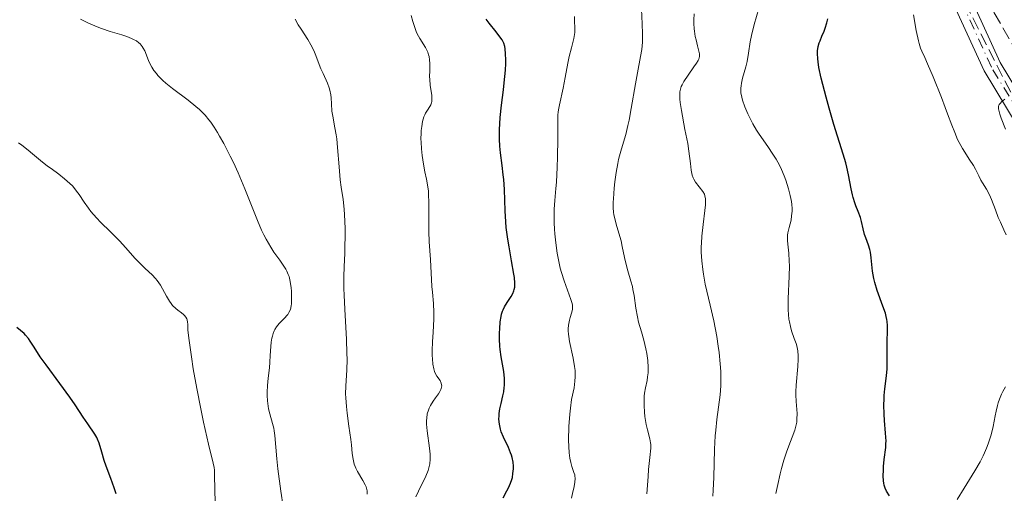
# Model space of a CAD drawing. Units: metres. Extents: x 654789 to 658254, y 4748682 to 4751073.
# Drawn here: x 654968 to 655103, y 4750321 to 4750386 of the extents above; entities that cross this region are included whole.
import ezdxf

# ---------------------------------------------------------------- set-up
doc = ezdxf.new("R2010")
doc.units = ezdxf.units.M
doc.header["$MEASUREMENT"] = 0
doc.linetypes.add('DGN Style 3', pattern=[2.435891, 1.739922, -0.695969])
doc.linetypes.add('DGN Style 4', pattern=[2.785615, 1.391938, -0.695969, 0.00174, -0.695969])
for name, color, linetype, lineweight in [('Curva de nivel directora', 30, 'Continuous', 30), ('Curva de nivel intermedia', 30, 'Continuous', 0), ('Eje pista pavimentada', 7, 'DGN Style 4', 0), ('Línea de pista pavimentada', 7, 'Continuous', 0), ('Línea telefónica', 7, 'Continuous', 0), ('pavimentado', 23, 'Continuous', 0), ('Zona arbolada', 92, 'DGN Style 3', 0)]:
    doc.layers.add(name, color=color, linetype=linetype, lineweight=lineweight)

msp = doc.modelspace()

# ---------------------------------------------------------------- linework, layer by layer
at = {"layer": 'Curva de nivel directora', "color": 30, "linetype": 'Continuous', "lineweight": 30, "flags": 128}
for points, elevation in [([(655033.81, 4750340.93), (655033.76, 4750341.88), (655033.77, 4750342.77), (655033.8, 4750343.32), (655033.88, 4750344.28), (655033.99, 4750345.02), (655034.06, 4750345.34), (655034.19, 4750345.76), (655034.27, 4750345.95), (655034.46, 4750346.34), (655034.83, 4750346.96), (655035.37, 4750347.79), (655035.6, 4750348.2), (655035.76, 4750348.56), (655035.81, 4750348.75), (655035.87, 4750349.06), (655035.9, 4750349.63), (655035.83, 4750350.39), (655035.77, 4750350.86), (655035.44, 4750352.68), (655035.09, 4750354.64), (655034.92, 4750355.69), (655034.71, 4750357.29), (655034.64, 4750358.07), (655034.55, 4750359.61), (655034.45, 4750362.53), (655034.36, 4750363.9), (655034.29, 4750364.55), (655034.12, 4750365.84), (655033.89, 4750367.59), (655033.81, 4750368.51), (655033.76, 4750369.48), (655033.75, 4750369.99), (655033.77, 4750370.79), (655033.88, 4750372.46), (655034.06, 4750374.16), (655034.32, 4750376.3), (655034.43, 4750377.26), (655034.59, 4750379.02), (655034.63, 4750379.93), (655034.64, 4750380.45), (655034.62, 4750381.29), (655034.56, 4750381.97), (655034.5, 4750382.28), (655034.35, 4750382.72), (655034.12, 4750383.19), (655033.96, 4750383.44), (655033.31, 4750384.3), (655032.34, 4750385.51), (655031.92, 4750386.06)], 825), ([(655087.55, 4750320.23), (655087.14, 4750320.91), (655086.97, 4750321.29), (655086.83, 4750321.74), (655086.78, 4750322.02), (655086.74, 4750322.33), (655086.7, 4750323.03), (655086.71, 4750323.79), (655086.73, 4750324.3), (655086.81, 4750325.25), (655087.04, 4750326.91), (655087.07, 4750327.47), (655087.08, 4750327.79), (655087.01, 4750328.9), (655086.86, 4750330.63), (655086.8, 4750331.51), (655086.77, 4750332.79), (655086.8, 4750333.59), (655086.83, 4750334.09), (655086.91, 4750335.01), (655087.16, 4750336.81), (655087.24, 4750337.8), (655087.24, 4750339), (655087.21, 4750340.73), (655087.22, 4750341.56), (655087.29, 4750343.05), (655087.29, 4750343.78), (655087.24, 4750344.3), (655087.2, 4750344.57), (655087.1, 4750345), (655086.98, 4750345.46), (655086.64, 4750346.45), (655085.85, 4750348.61), (655085.52, 4750349.71), (655085.4, 4750350.24), (655085.22, 4750351.28), (655085.01, 4750353.12), (655084.91, 4750353.9), (655084.84, 4750354.24), (655084.67, 4750354.85), (655084.29, 4750355.88), (655084.12, 4750356.35), (655083.93, 4750357.1), (655083.7, 4750358.14), (655083.55, 4750358.67), (655083.23, 4750359.5), (655082.91, 4750360.29), (655082.75, 4750360.72), (655082.53, 4750361.43), (655082.43, 4750361.81), (655082.27, 4750362.64), (655081.92, 4750364.55), (655081.68, 4750365.63), (655081.53, 4750366.21), (655081.18, 4750367.41), (655079.89, 4750371.52), (655079.22, 4750373.79), (655078.81, 4750375.29), (655078.14, 4750377.93), (655077.83, 4750379.4), (655077.7, 4750380.15), (655077.65, 4750380.58), (655077.62, 4750381.32), (655077.64, 4750381.75), (655077.66, 4750381.96), (655077.72, 4750382.28), (655077.87, 4750382.79), (655077.97, 4750383.08), (655078.24, 4750383.71), (655078.54, 4750384.4), (655078.7, 4750384.81), (655078.93, 4750385.53), (655079.06, 4750386.1)], 800), ([(654969.58, 4750340.76), (654969.04, 4750341.61), (654968.8, 4750341.96), (654968.42, 4750342.44), (654968.2, 4750342.66), (654967.72, 4750343.08), (654967.2, 4750343.48)], 850), ([(654980.92, 4750320.53), (654980.64, 4750321.37), (654980.18, 4750322.66), (654979.55, 4750324.35), (654979.27, 4750325.15), (654978.94, 4750326.26), (654978.56, 4750327.53), (654978.35, 4750328.07), (654978.24, 4750328.31), (654977.97, 4750328.76), (654976.98, 4750330.17), (654976.36, 4750331.12), (654975.26, 4750332.81), (654974.52, 4750333.88), (654973.16, 4750335.75), (654971.24, 4750338.33), (654970.44, 4750339.45), (654969.58, 4750340.76)], 850), ([(655034.27, 4750319.96), (655034.8, 4750320.95), (655035, 4750321.36), (655035.3, 4750322.02), (655035.48, 4750322.52), (655035.55, 4750322.8), (655035.63, 4750323.35), (655035.68, 4750323.98), (655035.68, 4750324.33), (655035.64, 4750324.9), (655035.52, 4750325.52), (655035.42, 4750325.86), (655035.3, 4750326.2), (655035, 4750326.91), (655034.31, 4750328.37), (655034.02, 4750329.1), (655033.91, 4750329.46), (655033.76, 4750330.15), (655033.7, 4750330.85), (655033.71, 4750331.31), (655033.73, 4750331.62), (655033.82, 4750332.26), (655033.99, 4750333.01), (655034.24, 4750334.07), (655034.35, 4750334.62), (655034.43, 4750335.2), (655034.46, 4750335.5), (655034.48, 4750335.96), (655034.46, 4750336.43), (655034.35, 4750337.41), (655034.01, 4750339.44), (655033.86, 4750340.44), (655033.81, 4750340.93)], 825)]:
    msp.add_lwpolyline(points, dxfattribs=dict(at, elevation=elevation))
at = {"layer": 'Curva de nivel intermedia', "color": 30, "linetype": 'Continuous', "lineweight": 0, "flags": 128}
for points, elevation in [([(655054.1, 4750320.52), (655054.25, 4750322.9), (655054.32, 4750323.9), (655054.48, 4750325.55), (655054.64, 4750326.83), (655054.64, 4750327.32), (655054.61, 4750327.57), (655054.51, 4750328.1), (655054.18, 4750329.34), (655054.01, 4750330.08), (655053.82, 4750331.2), (655053.76, 4750331.8), (655053.7, 4750332.71), (655053.7, 4750333.59), (655053.73, 4750334.02), (655053.77, 4750334.42), (655053.91, 4750335.18), (655054.12, 4750336.18), (655054.2, 4750336.7), (655054.26, 4750337.25), (655054.28, 4750337.53), (655054.28, 4750337.98), (655054.21, 4750338.94), (655054.07, 4750339.92), (655053.96, 4750340.56), (655053.68, 4750341.76), (655053.35, 4750342.88), (655052.95, 4750344.23), (655052.79, 4750344.94), (655052.58, 4750346.16), (655052.33, 4750347.91), (655052.18, 4750348.74), (655052.09, 4750349.14), (655051.9, 4750349.89), (655051.47, 4750351.3), (655051.27, 4750352.02), (655051.01, 4750353.15), (655050.7, 4750354.69), (655050.54, 4750355.44), (655050.25, 4750356.5), (655049.86, 4750357.77), (655049.7, 4750358.33), (655049.54, 4750359.03), (655049.48, 4750359.39), (655049.44, 4750360.02), (655049.45, 4750360.79), (655049.47, 4750361.25), (655049.59, 4750362.74), (655049.68, 4750363.58), (655049.86, 4750364.87), (655050.07, 4750366.12), (655050.19, 4750366.69), (655050.31, 4750367.21), (655050.58, 4750368.17), (655051.17, 4750370.13), (655051.48, 4750371.36), (655051.63, 4750372.09), (655051.95, 4750373.71), (655052.54, 4750377.13), (655052.8, 4750378.65), (655053.23, 4750380.91), (655053.38, 4750381.87), (655053.47, 4750382.88), (655053.48, 4750383.44), (655053.49, 4750384.05), (655053.45, 4750385.42), (655053.3, 4750388.43)], 815), ([(655071.9, 4750320.56), (655072.15, 4750321.82), (655072.48, 4750323.27), (655072.68, 4750324.04), (655073, 4750325.18), (655073.33, 4750326.28), (655073.51, 4750326.8), (655074.48, 4750329.32), (655074.69, 4750330.07), (655074.76, 4750330.44), (655074.79, 4750330.83), (655074.8, 4750331.62), (655074.69, 4750333.29), (655074.65, 4750334.17), (655074.65, 4750334.61), (655074.7, 4750335.51), (655074.93, 4750338.1), (655074.97, 4750339.11), (655074.96, 4750339.59), (655074.89, 4750340.28), (655074.76, 4750340.95), (655074.66, 4750341.29), (655074.42, 4750341.98), (655074.05, 4750343.01), (655073.88, 4750343.61), (655073.74, 4750344.29), (655073.68, 4750344.66), (655073.62, 4750345.27), (655073.58, 4750345.95), (655073.59, 4750347.44), (655073.73, 4750350.59), (655073.75, 4750352.02), (655073.73, 4750352.65), (655073.65, 4750353.76), (655073.52, 4750354.97), (655073.48, 4750355.49), (655073.47, 4750355.98), (655073.49, 4750356.22), (655073.54, 4750356.57), (655073.71, 4750357.28), (655073.97, 4750358.31), (655074.06, 4750358.89), (655074.11, 4750359.54), (655074.11, 4750359.9), (655074.07, 4750360.47), (655074.02, 4750360.87), (655073.86, 4750361.73), (655073.64, 4750362.62), (655073.25, 4750363.83), (655073.03, 4750364.43), (655072.66, 4750365.3), (655072.46, 4750365.72), (655072.14, 4750366.33), (655071.92, 4750366.71), (655071.47, 4750367.44), (655070.79, 4750368.46), (655069.9, 4750369.71), (655069.49, 4750370.31), (655069.21, 4750370.75), (655068.7, 4750371.62), (655068.27, 4750372.45), (655068.02, 4750372.99), (655067.6, 4750373.97), (655067.28, 4750374.85), (655067.17, 4750375.27), (655067.07, 4750375.88), (655067.04, 4750376.3), (655067.05, 4750376.52), (655067.08, 4750376.85), (655067.13, 4750377.2), (655067.29, 4750377.92), (655067.72, 4750379.46), (655067.91, 4750380.22), (655068.11, 4750381.34), (655068.35, 4750382.91), (655068.52, 4750383.8), (655068.9, 4750385.32), (655069.52, 4750387.52)], 805), ([(654996.64, 4750367.16), (654995.76, 4750368.87), (654995.18, 4750369.92), (654994.89, 4750370.42), (654994.43, 4750371.14), (654993.95, 4750371.83), (654993.7, 4750372.16), (654993.16, 4750372.81), (654992.87, 4750373.12), (654992.41, 4750373.58), (654991.91, 4750374.02), (654990.85, 4750374.88), (654988.7, 4750376.48), (654987.76, 4750377.23), (654987.34, 4750377.6), (654987.1, 4750377.83), (654986.65, 4750378.3), (654986.45, 4750378.54), (654986.11, 4750378.99), (654985.81, 4750379.45), (654985.64, 4750379.75), (654985.36, 4750380.34), (654984.84, 4750381.66), (654984.63, 4750382.07), (654984.5, 4750382.26), (654984.2, 4750382.63), (654984.02, 4750382.81), (654983.7, 4750383.05), (654983.31, 4750383.26), (654983.03, 4750383.4), (654982.38, 4750383.65), (654981.67, 4750383.88), (654980.1, 4750384.36), (654978.88, 4750384.77), (654978.27, 4750385), (654977.1, 4750385.52), (654976, 4750386.06)], 840), ([(655006.02, 4750385.28), (655005.6, 4750386.06)], 835), ([(655023.18, 4750366.64), (655023.1, 4750367.24), (655023.01, 4750368.16), (655022.95, 4750369.08), (655022.94, 4750369.53), (655022.96, 4750370.31), (655022.98, 4750370.68), (655023.04, 4750371.22), (655023.17, 4750371.95), (655023.35, 4750372.58), (655023.46, 4750372.85), (655023.58, 4750373.09), (655023.85, 4750373.5), (655024.18, 4750373.98), (655024.32, 4750374.23), (655024.41, 4750374.51), (655024.44, 4750374.67), (655024.46, 4750374.93), (655024.43, 4750375.53), (655024.23, 4750376.96), (655024.16, 4750377.74), (655024.14, 4750378.13), (655024.15, 4750378.91), (655024.15, 4750379.93), (655024.12, 4750380.43), (655024.05, 4750380.91), (655023.99, 4750381.14), (655023.88, 4750381.48), (655023.78, 4750381.7), (655023.57, 4750382.13), (655022.8, 4750383.39), (655022.44, 4750384.04), (655022.29, 4750384.37), (655022.03, 4750385.06), (655021.83, 4750385.74), (655021.61, 4750386.58)], 830), ([(655044.01, 4750321.3), (655044.15, 4750322.1), (655044.19, 4750322.67), (655044.17, 4750322.96), (655044.14, 4750323.13), (655044.04, 4750323.46), (655043.75, 4750324.3), (655043.6, 4750324.83), (655043.46, 4750325.46), (655043.41, 4750325.81), (655043.37, 4750326.2), (655043.32, 4750327.04), (655043.3, 4750327.95), (655043.35, 4750329.81), (655043.45, 4750331.53), (655043.54, 4750332.35), (655043.72, 4750333.54), (655044.06, 4750335.18), (655044.18, 4750336.07), (655044.22, 4750336.7), (655044.22, 4750337.03), (655044.2, 4750337.56), (655044.13, 4750338.1), (655043.93, 4750339.26), (655043.44, 4750341.56), (655043.33, 4750342.26), (655043.29, 4750342.58), (655043.26, 4750343.04), (655043.26, 4750343.32), (655043.29, 4750343.83), (655043.41, 4750344.48), (655043.51, 4750344.85), (655043.71, 4750345.46), (655043.84, 4750345.96), (655043.86, 4750346.2), (655043.83, 4750346.59), (655043.79, 4750346.81), (655043.63, 4750347.36), (655042.68, 4750349.93), (655042.32, 4750351.08), (655042.15, 4750351.7), (655042, 4750352.36), (655041.73, 4750353.74), (655041.52, 4750355.17), (655041.39, 4750356.43), (655041.35, 4750357.05), (655041.31, 4750357.95), (655041.3, 4750358.6), (655041.33, 4750359.84), (655041.41, 4750361.04), (655041.54, 4750362.67), (655041.61, 4750363.53), (655041.73, 4750365.61), (655041.78, 4750367.01), (655041.82, 4750369.55), (655041.8, 4750372.18), (655041.83, 4750372.86), (655041.86, 4750373.2), (655041.91, 4750373.53), (655042.03, 4750374.21), (655042.56, 4750376.55), (655042.84, 4750377.99), (655043.21, 4750379.98), (655043.4, 4750380.9), (655043.7, 4750382.08), (655044.02, 4750383.37), (655044.12, 4750383.94), (655044.14, 4750384.22), (655044.16, 4750384.76), (655044.12, 4750385.86), (655044.11, 4750386.44)], 820), ([(655063.18, 4750320.22), (655063.23, 4750321.01), (655063.31, 4750322.8), (655063.44, 4750326.69), (655063.53, 4750328.51), (655063.59, 4750329.33), (655063.74, 4750330.8), (655064.18, 4750334.18), (655064.29, 4750335.42), (655064.31, 4750336.02), (655064.31, 4750336.95), (655064.3, 4750337.43), (655064.22, 4750338.47), (655064.06, 4750340.04), (655063.94, 4750340.9), (655063.72, 4750342.25), (655063.31, 4750344.39), (655062.81, 4750346.59), (655062.15, 4750349.48), (655061.9, 4750350.83), (655061.8, 4750351.48), (655061.66, 4750352.71), (655061.6, 4750353.88), (655061.6, 4750354.63), (655061.62, 4750355.13), (655061.68, 4750356.11), (655061.85, 4750357.73), (655062.11, 4750359.66), (655062.19, 4750360.43), (655062.2, 4750360.75), (655062.19, 4750361.27), (655062.11, 4750361.67), (655062.03, 4750361.89), (655061.81, 4750362.28), (655060.81, 4750363.56), (655060.58, 4750363.96), (655060.48, 4750364.17), (655060.36, 4750364.54), (655060.22, 4750365.22), (655060.1, 4750366.13), (655059.89, 4750367.81), (655059.72, 4750368.9), (655059.35, 4750370.81), (655058.86, 4750373.43), (655058.69, 4750374.54), (655058.65, 4750375.01), (655058.63, 4750375.29), (655058.64, 4750375.79), (655058.65, 4750376.01), (655058.73, 4750376.41), (655058.84, 4750376.77), (655058.94, 4750377), (655059.2, 4750377.47), (655059.77, 4750378.32), (655060.59, 4750379.46), (655060.92, 4750379.96), (655061.16, 4750380.36), (655061.24, 4750380.54), (655061.33, 4750380.88), (655061.35, 4750381.11), (655061.34, 4750381.27), (655061.28, 4750381.63), (655061.09, 4750382.38), (655060.87, 4750383.21), (655060.76, 4750383.66), (655060.64, 4750384.4), (655060.6, 4750384.74), (655060.56, 4750385.44), (655060.56, 4750385.98), (655060.61, 4750386.81)], 810), ([(655102.15, 4750359.72), (655101.61, 4750361.15), (655101.33, 4750361.79), (655100.91, 4750362.59), (655100.39, 4750363.44), (655100.16, 4750363.83), (655099.86, 4750364.43), (655099.42, 4750365.33), (655099.12, 4750365.85), (655098.53, 4750366.75), (655097.92, 4750367.68), (655097.61, 4750368.19), (655097.16, 4750369.02), (655096.95, 4750369.46), (655096.54, 4750370.4), (655096.15, 4750371.43), (655095.57, 4750372.99), (655095.25, 4750373.85), (655094.72, 4750375.25), (655093.58, 4750378.1), (655092.81, 4750379.87), (655092.41, 4750380.74), (655092.01, 4750381.62), (655091.84, 4750382.03), (655091.63, 4750382.68), (655091.53, 4750383.06), (655091.25, 4750384.48), (655090.86, 4750386.64)], 795), ([(655015.51, 4750320.49), (655015.52, 4750320.68), (655015.51, 4750320.96), (655015.48, 4750321.14), (655015.38, 4750321.5), (655015.26, 4750321.78), (655014.93, 4750322.36), (655014.17, 4750323.62), (655013.95, 4750324.06), (655013.85, 4750324.28), (655013.73, 4750324.62), (655013.67, 4750324.85), (655013.57, 4750325.32), (655013.47, 4750326.09), (655013.35, 4750327.31), (655013.27, 4750328.02), (655013.01, 4750329.88), (655012.76, 4750331.67), (655012.66, 4750332.56), (655012.56, 4750333.79), (655012.55, 4750334.35), (655012.58, 4750335.41), (655012.73, 4750337.65), (655012.76, 4750339.09), (655012.74, 4750339.94), (655012.66, 4750341.84), (655012.43, 4750346), (655012.34, 4750347.96), (655012.32, 4750348.85), (655012.31, 4750350.48), (655012.35, 4750351.92), (655012.42, 4750353.69), (655012.45, 4750354.54), (655012.48, 4750356.22), (655012.48, 4750357.05), (655012.45, 4750358.23), (655012.36, 4750359.81), (655012.2, 4750361.14), (655011.94, 4750362.86), (655011.82, 4750363.87), (655011.66, 4750365.69), (655011.44, 4750368.32), (655011.32, 4750369.53), (655011.24, 4750370.08), (655011.08, 4750371.07), (655010.77, 4750372.68), (655010.66, 4750373.37), (655010.6, 4750374.35), (655010.56, 4750375.19), (655010.51, 4750375.61), (655010.39, 4750376.25), (655010.29, 4750376.57), (655010.05, 4750377.23), (655009.44, 4750378.56), (655009.14, 4750379.22), (655008.78, 4750380.18), (655008.46, 4750381.04), (655008.28, 4750381.48), (655007.96, 4750382.17), (655007.76, 4750382.52), (655007.33, 4750383.25), (655006.41, 4750384.66), (655006.02, 4750385.28)], 835), ([(655103.54, 4750370.88), (655102.95, 4750372.39), (655102.76, 4750372.93), (655102.61, 4750373.47), (655102.57, 4750373.69), (655102.57, 4750373.81), (655102.58, 4750374.02), (655102.63, 4750374.19), (655102.69, 4750374.29), (655102.84, 4750374.48), (655103.01, 4750374.65), (655103.44, 4750374.99)], 790), ([(654990.32, 4750345.16), (654990.2, 4750345.28), (654989.9, 4750345.51), (654989.4, 4750345.88), (654989.13, 4750346.1), (654988.7, 4750346.54), (654988.48, 4750346.81), (654988.27, 4750347.11), (654987.85, 4750347.81), (654987.01, 4750349.31), (654986.57, 4750349.98), (654986.35, 4750350.27), (654985.89, 4750350.76), (654984.91, 4750351.64), (654984.38, 4750352.12), (654983.54, 4750353.03), (654982.21, 4750354.54), (654981.42, 4750355.4), (654980.06, 4750356.76), (654978.81, 4750358), (654978.21, 4750358.62), (654977.42, 4750359.52), (654977.08, 4750359.96), (654976.5, 4750360.79), (654975.81, 4750361.83), (654975.46, 4750362.33), (654975.08, 4750362.8), (654974.87, 4750363.04), (654974.54, 4750363.38), (654973.79, 4750364.03), (654972.99, 4750364.66), (654971.93, 4750365.42), (654971.44, 4750365.78), (654970.49, 4750366.53), (654969.37, 4750367.48), (654968.79, 4750367.96), (654967.92, 4750368.65), (654967.46, 4750368.99)], 845), ([(655003.92, 4750318.77), (655003.63, 4750320.89), (655003.22, 4750323.96), (655003.06, 4750325.34), (655002.92, 4750326.97), (655002.8, 4750328.56), (655002.71, 4750329.24), (655002.64, 4750329.57), (655002.47, 4750330.23), (655002.08, 4750331.59), (655001.92, 4750332.28), (655001.85, 4750332.64), (655001.76, 4750333.36), (655001.72, 4750334.08), (655001.72, 4750334.55), (655001.76, 4750335.48), (655001.86, 4750336.49), (655002.04, 4750337.91), (655002.11, 4750338.71), (655002.16, 4750339.6), (655002.24, 4750340.85), (655002.3, 4750341.46), (655002.39, 4750342.03), (655002.45, 4750342.31), (655002.56, 4750342.68), (655002.69, 4750343.02), (655002.79, 4750343.23), (655003.02, 4750343.6), (655003.4, 4750344.06), (655004.17, 4750344.82), (655004.45, 4750345.13), (655004.58, 4750345.29), (655004.74, 4750345.55), (655004.93, 4750345.97), (655005.05, 4750346.48), (655005.09, 4750346.77), (655005.11, 4750347.08), (655005.11, 4750347.77), (655005.07, 4750348.5), (655005.02, 4750348.97), (655004.9, 4750349.84), (655004.75, 4750350.52), (655004.65, 4750350.82), (655004.44, 4750351.28), (655004.3, 4750351.52), (655003.94, 4750352.08), (655003.46, 4750352.77), (655002.67, 4750353.91), (655002.24, 4750354.58), (655001.59, 4750355.68), (655001.28, 4750356.28), (655000.97, 4750356.91), (655000.38, 4750358.26), (654998.67, 4750362.64), (654997.74, 4750364.84), (654997.09, 4750366.25), (654996.64, 4750367.16)], 840), ([(655022.25, 4750320.12), (655022.58, 4750320.89), (655023.59, 4750322.98), (655023.92, 4750323.76), (655024.04, 4750324.13), (655024.17, 4750324.69), (655024.23, 4750325.31), (655024.23, 4750325.65), (655024.21, 4750326.02), (655024.14, 4750326.82), (655023.8, 4750329.22), (655023.72, 4750330.16), (655023.71, 4750330.67), (655023.73, 4750330.98), (655023.81, 4750331.55), (655023.96, 4750332.08), (655024.06, 4750332.34), (655024.24, 4750332.73), (655024.62, 4750333.34), (655024.93, 4750333.77), (655025.36, 4750334.35), (655025.54, 4750334.63), (655025.69, 4750334.92), (655025.74, 4750335.05), (655025.79, 4750335.25), (655025.8, 4750335.45), (655025.79, 4750335.57), (655025.73, 4750335.81), (655025.57, 4750336.15), (655025.14, 4750336.78), (655024.91, 4750337.19), (655024.82, 4750337.41), (655024.7, 4750337.77), (655024.59, 4750338.43), (655024.52, 4750339.17), (655024.5, 4750339.6), (655024.49, 4750340.32), (655024.53, 4750341.51), (655024.61, 4750342.84), (655024.71, 4750344.66), (655024.72, 4750345.55), (655024.67, 4750346.79), (655024.52, 4750348.37), (655024.45, 4750349.16), (655024.27, 4750352.89), (655024.08, 4750355.32), (655024.02, 4750356.74), (655024.03, 4750358.42), (655024.04, 4750360.76), (655024, 4750361.83), (655023.97, 4750362.31), (655023.85, 4750363.17), (655023.71, 4750363.96), (655023.49, 4750364.98), (655023.38, 4750365.5), (655023.18, 4750366.64)], 830), ([(655103.63, 4750356.26), (655103.34, 4750356.97), (655102.84, 4750358.05), (655102.56, 4750358.68), (655102.15, 4750359.72)], 795), ([(654994.58, 4750319.27), (654994.52, 4750321.16), (654994.49, 4750323.06), (654994.45, 4750323.8), (654994.41, 4750324.14), (654994.3, 4750324.78), (654993.64, 4750327.39), (654992.96, 4750330.42), (654992.58, 4750332.24), (654992.03, 4750335.07), (654991.55, 4750337.79), (654991.29, 4750339.43), (654990.92, 4750342.01), (654990.8, 4750343.16), (654990.77, 4750343.96), (654990.76, 4750344.21), (654990.7, 4750344.53), (654990.64, 4750344.69), (654990.51, 4750344.93), (654990.32, 4750345.16)], 845), ([(655096.9, 4750319.76), (655097.84, 4750321.31), (655099.33, 4750323.72), (655100.04, 4750324.95), (655100.47, 4750325.78), (655100.66, 4750326.19), (655100.94, 4750326.82), (655101.17, 4750327.44), (655101.31, 4750327.85), (655101.55, 4750328.66), (655101.83, 4750329.84), (655102.13, 4750331.28), (655102.26, 4750331.94), (655102.45, 4750332.72), (655102.56, 4750333.09), (655102.72, 4750333.59), (655103.01, 4750334.3), (655103.18, 4750334.63), (655103.57, 4750335.29)], 795), ([(655043.69, 4750319.94), (655043.89, 4750320.78), (655044.01, 4750321.3)], 820)]:
    msp.add_lwpolyline(points, dxfattribs=dict(at, elevation=elevation))
at = {"layer": 'Eje pista pavimentada', "color": 7, "linetype": 'DGN Style 4', "lineweight": 0}
msp.add_polyline3d([(655114.57, 4750358.18, 787.83), (655101.6, 4750379.43, 790.39), (655096.96, 4750389.61, 791.27), (655094.65, 4750396.28, 792.45), (655093.61, 4750402.51, 792.92), (655093.04, 4750408.74, 793.75), (655094.08, 4750427.75, 795.15), (655093.7, 4750440.5, 796.22), (655092.65, 4750452.4, 797.53), (655091.46, 4750464.42, 798.41), (655088.72, 4750479.29, 799.62), (655086.67, 4750483.49, 800.05), (655081.71, 4750492.39, 800.79), (655079.05, 4750495.71, 801.34), (655073.29, 4750501.66, 801.75)], dxfattribs=at)
at = {"layer": 'Línea de pista pavimentada', "color": 7, "linetype": 'Continuous', "lineweight": 0}
for points in [[(655112.8, 4750358.73, 787.42), (655100.61, 4750378.91, 790.39), (655095.93, 4750389.2, 791.28), (655093.57, 4750396, 792.47), (655092.51, 4750402.36, 792.95), (655091.93, 4750408.72, 793.79), (655092.97, 4750427.76, 795.19), (655092.59, 4750440.43, 796.26), (655091.54, 4750452.29, 797.56), (655090.36, 4750464.26, 798.44), (655087.65, 4750478.96, 799.63), (655085.76, 4750483.36, 799.81), (655080.96, 4750491.91, 800.55), (655078.37, 4750495.13, 801.11), (655072.68, 4750501.01, 801.53)], [(655115.69, 4750358.78, 787.26), (655102.82, 4750380.07, 790.39), (655098.25, 4750390.12, 791.28), (655096.01, 4750396.62, 792.47), (655094.99, 4750402.68, 792.95), (655094.43, 4750408.76, 793.79), (655095.47, 4750427.72, 795.19), (655095.09, 4750440.57, 796.26), (655094.02, 4750452.53, 797.56), (655092.84, 4750464.6, 798.44), (655090.05, 4750479.68, 799.63), (655088.07, 4750484.29, 799.8)]]:
    msp.add_polyline3d(points, dxfattribs=at)
at = {"layer": 'Línea telefónica', "color": 7, "linetype": 'Continuous', "lineweight": 0, "extrusion": (0.108238, -0.454539, 0.884126), "elevation": -2087638.26, "flags": 128}
msp.add_lwpolyline([(1737670.91, 3951961.13), (1737672.78, 3951958.95), (1737786.15, 3951827.36), (1737806.46, 3951803.78), (1737833.49, 3951795.07)], dxfattribs=at)
at = {"layer": 'pavimentado', "color": 23, "linetype": 'Continuous', "lineweight": 0}
for points in [[(655074.36, 4750502.87, 801.53), (655080.25, 4750496.79, 801.11), (655083.04, 4750493.31, 800.55), (655088.07, 4750484.29, 799.8), (655090.05, 4750479.68, 799.63), (655092.84, 4750464.6, 798.44), (655094.02, 4750452.53, 797.56), (655095.09, 4750440.57, 796.26), (655095.47, 4750427.72, 795.19), (655094.43, 4750408.76, 793.79), (655094.99, 4750402.68, 792.95), (655096.01, 4750396.62, 792.47), (655098.25, 4750390.12, 791.28), (655102.82, 4750380.07, 790.39), (655115.69, 4750358.78, 787.26)], [(655112.8, 4750358.73, 787.43), (655100.61, 4750378.91, 790.39), (655095.93, 4750389.2, 791.28), (655093.57, 4750396, 792.47), (655092.51, 4750402.36, 792.95), (655091.93, 4750408.72, 793.79), (655092.97, 4750427.76, 795.19), (655092.59, 4750440.43, 796.26), (655091.54, 4750452.29, 797.56), (655090.36, 4750464.26, 798.44), (655087.65, 4750478.96, 799.63), (655085.76, 4750483.36, 799.81), (655080.96, 4750491.91, 800.55), (655078.37, 4750495.13, 801.11), (655072.68, 4750501.01, 801.53)]]:
    msp.add_polyline3d(points, dxfattribs=at)
at = {"layer": 'Zona arbolada', "color": 92, "linetype": 'DGN Style 3', "lineweight": 0}
for points in [[(655110.14, 4750372.81, 790.89), (655101.99, 4750386.95, 791.63), (655099.77, 4750391.48, 792.5), (655098.14, 4750396.17, 793.66), (655097.64, 4750398.57, 794.16), (655097.39, 4750402.43, 794.61), (655099.2, 4750445.56, 796.1), (655098.82, 4750450.51, 796.48), (655096.89, 4750463.56, 797.77), (655096.01, 4750474.51, 798.5), (655095.9, 4750479.49, 798.8), (655096.74, 4750484.44, 799.02), (655097.97, 4750487.36, 799.09), (655099.51, 4750489.17, 798.55), (655101.42, 4750489.94, 797.18), (655105.92, 4750489.87, 793.7)], [(655110.14, 4750372.81, 790.89), (655101.99, 4750386.95, 791.63), (655099.77, 4750391.48, 792.5), (655098.14, 4750396.17, 793.66), (655097.64, 4750398.57, 794.16), (655097.39, 4750402.43, 794.61), (655099.2, 4750445.56, 796.1), (655098.82, 4750450.51, 796.48), (655096.89, 4750463.56, 797.77), (655096.01, 4750474.51, 798.5), (655095.9, 4750479.49, 798.8), (655096.74, 4750484.44, 799.02), (655097.97, 4750487.36, 799.09), (655099.51, 4750489.17, 798.55), (655101.42, 4750489.94, 797.18), (655105.92, 4750489.87, 793.7)], [(655093.49, 4750397.06, 798.03), (655106.09, 4750372.43, 796.3)], [(655093.49, 4750397.06, 798.03), (655106.09, 4750372.43, 796.3)]]:
    msp.add_polyline3d(points, dxfattribs=at)

doc.saveas('drawing.dxf')
